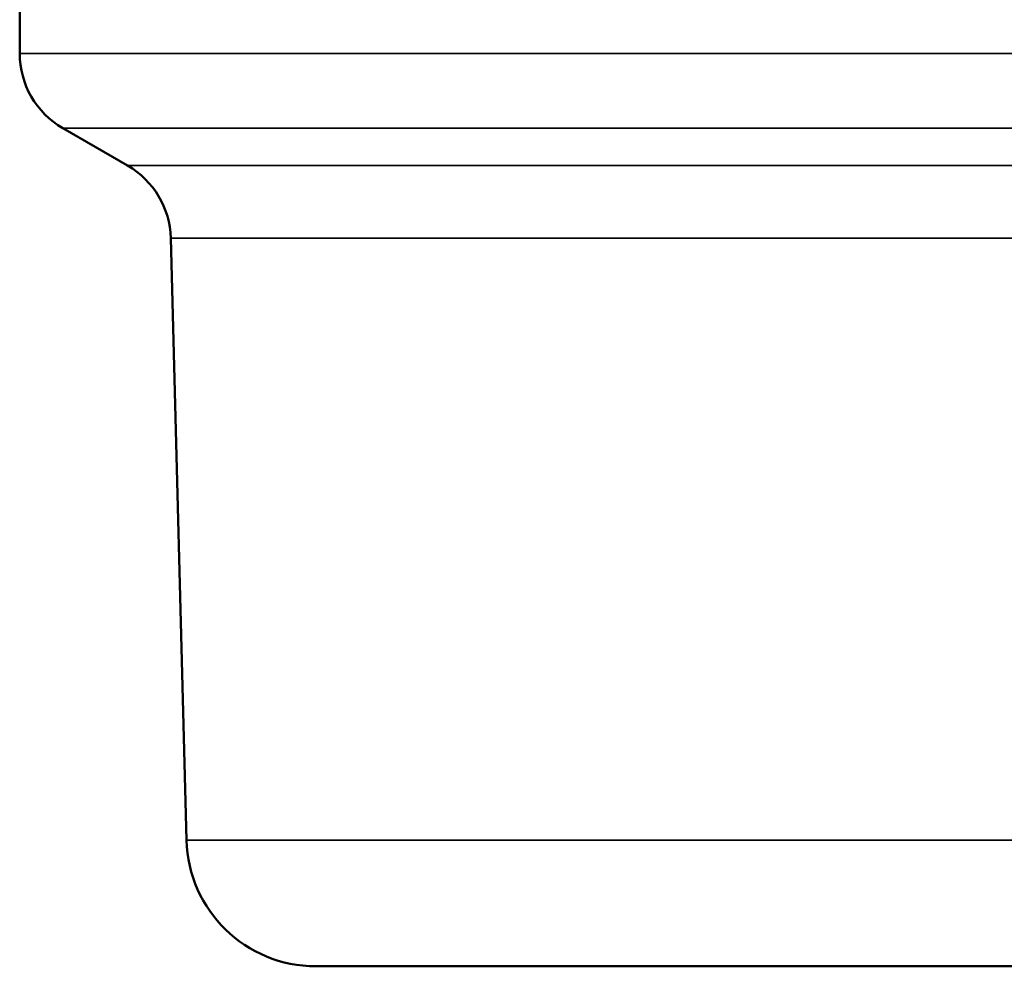
# Model space of a CAD drawing. Units: inches. Extents: x 0.2 to 29.1, y 0.2 to 22.5.
# Drawn here: x 21.6 to 23, y 8 to 9.3 of the extents above; entities that cross this region are included whole.
import ezdxf

# ---------------------------------------------------------------- set-up
doc = ezdxf.new("R2010")
doc.units = ezdxf.units.IN
doc.header["$LTSCALE"] = 1.333333
doc.header["$MEASUREMENT"] = 0
doc.layers.add('Visible (ANSI)', color=7, linetype='Continuous', lineweight=50)
doc.layers.add('Visible Narrow (ANSI)', color=7, linetype='Continuous', lineweight=35)

msp = doc.modelspace()

# ---------------------------------------------------------------- linework, layer by layer
at = {"layer": 'Visible (ANSI)'}
for p, q in [((21.5872, 9.583), (21.5872, 9.2804)), ((21.7435, 9.118), (21.6497, 9.1721)), ((21.8288, 8.1406), (21.8059, 9.013)), ((22.0162, 7.958), (23.6172, 7.958))]:
    msp.add_line(p, q, dxfattribs=at)
for centre, radius, start, end in [((21.7122, 9.2804), 0.125, 180, 240), ((21.681, 9.0097), 0.125, 1.5, 60), ((22.0162, 8.1455), 0.1875, 181.5, 270)]:
    msp.add_arc(centre, radius, start, end, dxfattribs=at)
at = {"layer": 'Visible Narrow (ANSI)'}
for p, q in [((21.5872, 9.2804), (26.3873, 9.2804)), ((21.6497, 9.1721), (23.0685, 9.1721)), ((21.7435, 9.118), (23.0848, 9.118)), ((21.8059, 9.013), (26.1674, 9.013)), ((21.8288, 8.1406), (26.1581, 8.1406))]:
    msp.add_line(p, q, dxfattribs=at)

doc.saveas('drawing.dxf')
